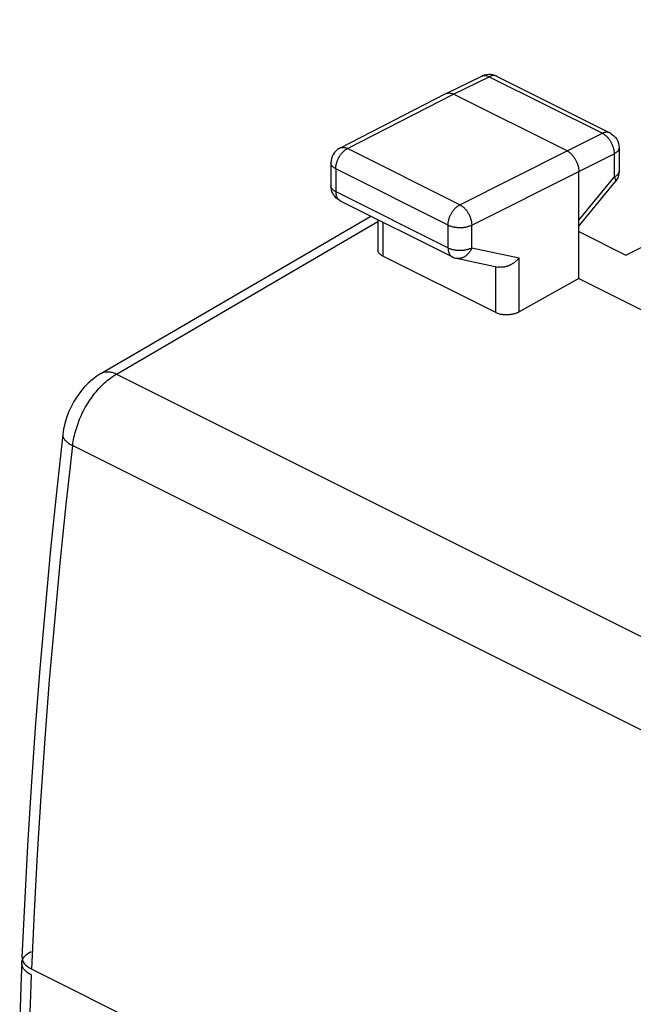
# Model space of a CAD drawing. Extents: x -23.7 to 23.7, y -29.3 to 29.3.
# Drawn here: x -23.6 to -14.5, y 7.4 to 22.1 of the extents above; entities that cross this region are included whole.
import ezdxf

# ---------------------------------------------------------------- set-up
doc = ezdxf.new("R2010")
doc.units = 0
doc.header["$LTSCALE"] = 16.335
doc.linetypes.add('PHANTOM', pattern=[0.8, 0.45, -0.05, 0.1, -0.05, 0.1, -0.05])
doc.layers.get('0').update_dxf_attribs({"linetype": 'CONTINUOUS'})
doc.layers.add('DEFAULT_3', color=7, linetype='PHANTOM')

msp = doc.modelspace()

# ---------------------------------------------------------------- linework, layer by layer
at = {"color": 7, "linetype": 'CONTINUOUS'}
for p, q in [((-14.583, 18.542), (-7.531, 22.059)), ((-17.271, 20.954), (-16.736, 21.215)), ((-16.729, 21.219), (-16.736, 21.215)), ((-16.699, 21.23), (-16.729, 21.219)), ((-16.668, 21.237), (-16.699, 21.23)), ((-16.636, 21.24), (-16.668, 21.237)), ((-16.604, 21.239), (-16.636, 21.24)), ((-16.573, 21.234), (-16.604, 21.239)), ((-16.543, 21.226), (-16.573, 21.234)), ((-16.515, 21.214), (-16.543, 21.226)), ((-16.515, 21.214), (-14.824, 20.368)), ((-18.856, 20.141), (-17.273, 20.954)), ((-17.273, 20.954), (-17.271, 20.954)), ((-17.271, 20.954), (-17.27, 20.955)), ((-17.27, 20.955), (-17.263, 20.958)), ((-17.263, 20.958), (-17.256, 20.96)), ((-17.256, 20.96), (-17.249, 20.962)), ((-17.249, 20.962), (-17.241, 20.963)), ((-17.241, 20.963), (-17.234, 20.964)), ((-17.234, 20.964), (-17.226, 20.964)), ((-17.226, 20.964), (-17.218, 20.964)), ((-17.218, 20.964), (-17.21, 20.963)), ((-17.21, 20.963), (-17.202, 20.962)), ((-17.202, 20.962), (-17.194, 20.96)), ((-17.194, 20.96), (-17.185, 20.957)), ((-17.185, 20.957), (-17.177, 20.954)), ((-17.177, 20.954), (-17.169, 20.951)), ((-17.169, 20.951), (-17.16, 20.947)), ((-15.463, 20.098), (-17.16, 20.947)), ((-14.824, 20.368), (-14.813, 20.362)), ((-14.813, 20.362), (-14.786, 20.345)), ((-14.786, 20.345), (-14.761, 20.324)), ((-14.761, 20.324), (-14.739, 20.299)), ((-14.739, 20.299), (-14.721, 20.272)), ((-14.721, 20.272), (-14.706, 20.243)), ((-14.706, 20.243), (-14.695, 20.212)), ((-14.695, 20.212), (-14.688, 20.179)), ((-14.688, 20.179), (-14.686, 20.145)), ((-18.972, 20.017), (-18.983, 19.986)), ((-18.957, 20.046), (-18.972, 20.017)), ((-18.939, 20.073), (-18.957, 20.046)), ((-18.917, 20.097), (-18.939, 20.073)), ((-18.893, 20.118), (-18.917, 20.097)), ((-18.866, 20.136), (-18.893, 20.118)), ((-18.856, 20.141), (-18.866, 20.136)), ((-15.463, 20.098), (-15.455, 20.094)), ((-15.455, 20.094), (-15.446, 20.089)), ((-15.446, 20.089), (-15.438, 20.084)), ((-15.438, 20.084), (-15.43, 20.078)), ((-15.43, 20.078), (-15.422, 20.071)), ((-15.422, 20.071), (-15.413, 20.065)), ((-15.413, 20.065), (-15.405, 20.058)), ((-15.405, 20.058), (-15.398, 20.05)), ((-15.398, 20.05), (-15.39, 20.042)), ((-15.39, 20.042), (-15.382, 20.034)), ((-15.382, 20.034), (-15.375, 20.025)), ((-15.375, 20.025), (-15.368, 20.016)), ((-15.368, 20.016), (-15.361, 20.007)), ((-15.361, 20.007), (-15.354, 19.997)), ((-14.686, 20.145), (-14.686, 19.797)), ((-18.99, 19.953), (-18.992, 19.919)), ((-18.992, 19.919), (-18.992, 19.579)), ((-18.983, 19.986), (-18.99, 19.953)), ((-15.354, 19.997), (-15.347, 19.988)), ((-15.347, 19.988), (-15.341, 19.978)), ((-15.341, 19.978), (-15.335, 19.967)), ((-15.335, 19.967), (-15.33, 19.957)), ((-15.33, 19.957), (-15.324, 19.946)), ((-15.324, 19.946), (-15.319, 19.935)), ((-15.319, 19.935), (-15.314, 19.925)), ((-15.314, 19.925), (-15.31, 19.914)), ((-15.31, 19.914), (-15.306, 19.902)), ((-15.306, 19.902), (-15.302, 19.891)), ((-15.302, 19.891), (-15.299, 19.88)), ((-15.299, 19.88), (-15.296, 19.869)), ((-15.296, 19.869), (-15.294, 19.858)), ((-15.294, 19.858), (-15.291, 19.847)), ((-15.291, 19.847), (-15.29, 19.836)), ((-15.29, 19.836), (-15.288, 19.825)), ((-15.288, 19.825), (-15.287, 19.814)), ((-15.287, 19.814), (-15.287, 19.804)), ((-15.287, 19.804), (-15.286, 19.793)), ((-15.286, 18.191), (-15.286, 19.793)), ((-14.695, 19.73), (-14.706, 19.698)), ((-14.688, 19.764), (-14.695, 19.73)), ((-14.686, 19.797), (-14.688, 19.764)), ((-18.99, 19.548), (-18.992, 19.579)), ((-15.286, 18.977), (-14.743, 19.639)), ((-14.722, 19.668), (-14.743, 19.639)), ((-14.706, 19.698), (-14.722, 19.668)), ((-18.985, 19.52), (-18.99, 19.548)), ((-18.977, 19.493), (-18.985, 19.52)), ((-18.965, 19.467), (-18.977, 19.493)), ((-18.952, 19.443), (-18.965, 19.467)), ((-18.935, 19.421), (-18.952, 19.443)), ((-18.917, 19.4), (-18.935, 19.421)), ((-18.896, 19.382), (-18.917, 19.4)), ((-18.874, 19.367), (-18.896, 19.382)), ((-18.854, 19.355), (-18.874, 19.367)), ((-18.854, 19.355), (-17.175, 18.516)), ((-22.428, 16.776), (-18.396, 19.126)), ((-18.289, 19.073), (-18.289, 18.619)), ((-15.286, 18.893), (-14.583, 18.542)), ((-18.289, 18.615), (-18.289, 18.619)), ((-18.288, 18.609), (-18.289, 18.615)), ((-18.287, 18.603), (-18.288, 18.609)), ((-18.285, 18.597), (-18.287, 18.603)), ((-18.283, 18.591), (-18.285, 18.597)), ((-18.28, 18.585), (-18.283, 18.591)), ((-18.277, 18.579), (-18.28, 18.585)), ((-18.273, 18.573), (-18.277, 18.579)), ((-18.269, 18.567), (-18.273, 18.573)), ((-18.264, 18.561), (-18.269, 18.567)), ((-18.258, 18.556), (-18.264, 18.561)), ((-18.252, 18.551), (-18.258, 18.556)), ((-18.246, 18.546), (-18.252, 18.551)), ((-18.239, 18.541), (-18.246, 18.546)), ((-18.232, 18.536), (-18.239, 18.541)), ((-18.224, 18.532), (-18.232, 18.536)), ((-18.216, 18.527), (-18.224, 18.532)), ((-16.529, 17.684), (-18.216, 18.527)), ((-17.175, 18.516), (-17.161, 18.509)), ((-17.161, 18.509), (-17.13, 18.499)), ((-17.13, 18.499), (-17.115, 18.495)), ((-17.115, 18.495), (-16.49, 18.365)), ((-16.339, 18.383), (-16.348, 18.38)), ((-16.33, 18.387), (-16.339, 18.383)), ((-16.322, 18.391), (-16.33, 18.387)), ((-16.313, 18.395), (-16.322, 18.391)), ((-16.305, 18.399), (-16.313, 18.395)), ((-16.297, 18.403), (-16.305, 18.399)), ((-16.289, 18.408), (-16.297, 18.403)), ((-16.281, 18.413), (-16.289, 18.408)), ((-16.273, 18.418), (-16.281, 18.413)), ((-16.265, 18.423), (-16.273, 18.418)), ((-16.257, 18.428), (-16.265, 18.423)), ((-16.249, 18.434), (-16.257, 18.428)), ((-16.242, 18.439), (-16.249, 18.434)), ((-16.235, 18.445), (-16.242, 18.439)), ((-16.228, 18.451), (-16.235, 18.445)), ((-16.221, 18.457), (-16.228, 18.451)), ((-16.214, 18.463), (-16.221, 18.457)), ((-16.207, 18.469), (-16.214, 18.463)), ((-16.201, 18.476), (-16.207, 18.469)), ((-16.194, 18.482), (-16.201, 18.476)), ((-16.188, 18.489), (-16.194, 18.482)), ((-16.182, 18.496), (-16.188, 18.489)), ((-16.176, 18.502), (-16.182, 18.496)), ((-16.485, 18.363), (-16.49, 18.365)), ((-16.477, 18.362), (-16.485, 18.363)), ((-16.468, 18.361), (-16.477, 18.362)), ((-16.46, 18.361), (-16.468, 18.361)), ((-16.452, 18.36), (-16.46, 18.361)), ((-16.443, 18.361), (-16.452, 18.36)), ((-16.435, 18.361), (-16.443, 18.361)), ((-16.426, 18.362), (-16.435, 18.361)), ((-16.418, 18.362), (-16.426, 18.362)), ((-16.409, 18.364), (-16.418, 18.362)), ((-16.4, 18.365), (-16.409, 18.364)), ((-16.391, 18.367), (-16.4, 18.365)), ((-16.383, 18.369), (-16.391, 18.367)), ((-16.374, 18.371), (-16.383, 18.369)), ((-16.365, 18.374), (-16.374, 18.371)), ((-16.356, 18.377), (-16.365, 18.374)), ((-16.348, 18.38), (-16.356, 18.377)), ((-15.286, 18.191), (-16.176, 17.695)), ((-15.286, 18.191), (-14.361, 17.729)), ((-16.52, 17.68), (-16.529, 17.684)), ((-16.511, 17.676), (-16.52, 17.68)), ((-16.502, 17.672), (-16.511, 17.676)), ((-16.493, 17.669), (-16.502, 17.672)), ((-16.483, 17.666), (-16.493, 17.669)), ((-16.472, 17.663), (-16.483, 17.666)), ((-16.462, 17.66), (-16.472, 17.663)), ((-16.451, 17.658), (-16.462, 17.66)), ((-16.44, 17.656), (-16.451, 17.658)), ((-16.429, 17.655), (-16.44, 17.656)), ((-16.417, 17.653), (-16.429, 17.655)), ((-16.406, 17.652), (-16.417, 17.653)), ((-16.394, 17.651), (-16.406, 17.652)), ((-16.383, 17.651), (-16.394, 17.651)), ((-16.371, 17.65), (-16.383, 17.651)), ((-16.359, 17.65), (-16.371, 17.65)), ((-16.347, 17.651), (-16.359, 17.65)), ((-16.335, 17.651), (-16.347, 17.651)), ((-16.323, 17.652), (-16.335, 17.651)), ((-16.312, 17.654), (-16.323, 17.652)), ((-16.3, 17.655), (-16.312, 17.654)), ((-16.289, 17.657), (-16.3, 17.655)), ((-16.277, 17.659), (-16.289, 17.657)), ((-16.266, 17.662), (-16.277, 17.659)), ((-16.255, 17.664), (-16.266, 17.662)), ((-16.244, 17.667), (-16.255, 17.664)), ((-16.234, 17.67), (-16.244, 17.667)), ((-16.223, 17.674), (-16.234, 17.67)), ((-16.213, 17.677), (-16.223, 17.674)), ((-16.203, 17.681), (-16.213, 17.677)), ((-16.194, 17.686), (-16.203, 17.681)), ((-16.185, 17.69), (-16.194, 17.686)), ((-16.176, 17.695), (-16.185, 17.69)), ((-22.428, 16.776), (-22.491, 16.735)), ((-22.62, 16.629), (-22.68, 16.568)), ((-22.557, 16.685), (-22.62, 16.629)), ((-22.491, 16.735), (-22.557, 16.685)), ((-22.735, 16.502), (-22.786, 16.431)), ((-22.68, 16.568), (-22.735, 16.502)), ((-22.833, 16.356), (-22.875, 16.278)), ((-22.786, 16.431), (-22.833, 16.356)), ((-22.911, 16.197), (-22.942, 16.114)), ((-22.875, 16.278), (-22.911, 16.197)), ((-22.967, 16.03), (-22.986, 15.945)), ((-22.942, 16.114), (-22.967, 16.03)), ((-22.986, 15.945), (-22.998, 15.864)), ((-22.998, 15.864), (-23.088, 15.045)), ((-23.088, 15.045), (-23.18, 14.151)), ((-23.18, 14.151), (-23.264, 13.259)), ((-23.264, 13.259), (-23.341, 12.371)), ((-23.341, 12.371), (-23.41, 11.485)), ((-23.41, 11.485), (-23.472, 10.602)), ((-23.472, 10.602), (-23.526, 9.722)), ((-23.526, 9.722), (-23.573, 8.845)), ((-23.573, 8.845), (-23.609, 8.059)), ((-23.612, 7.973), (-23.621, 7.766)), ((-23.609, 8.059), (-23.608, 8.039)), ((-23.608, 8.039), (-23.602, 8.013)), ((-23.602, 8.013), (-23.591, 7.989)), ((-23.591, 7.989), (-23.575, 7.964)), ((-23.575, 7.964), (-23.554, 7.941)), ((-23.554, 7.941), (-23.528, 7.919)), ((-23.528, 7.919), (-23.498, 7.899)), ((-23.498, 7.899), (-23.463, 7.879)), ((-23.463, 7.879), (-8.595, 0.445)), ((-23.621, 7.766), (-23.632, 7.454)), ((-23.632, 7.454), (-23.643, 7.142))]:
    msp.add_line(p, q, dxfattribs=at)
at = {"color": 9, "linetype": 'CONTINUOUS'}
for p, q in [((-17.16, 20.947), (-16.626, 21.207)), ((-16.736, 21.215), (-16.735, 21.216)), ((-16.735, 21.216), (-16.728, 21.219)), ((-16.728, 21.219), (-16.721, 21.221)), ((-16.721, 21.221), (-16.714, 21.223)), ((-16.714, 21.223), (-16.706, 21.224)), ((-16.706, 21.224), (-16.699, 21.225)), ((-16.699, 21.225), (-16.691, 21.225)), ((-16.691, 21.225), (-16.683, 21.224)), ((-16.683, 21.224), (-16.675, 21.223)), ((-16.675, 21.223), (-16.667, 21.222)), ((-16.667, 21.222), (-16.659, 21.22)), ((-16.659, 21.22), (-16.651, 21.218)), ((-16.651, 21.218), (-16.643, 21.215)), ((-16.643, 21.215), (-16.634, 21.211)), ((-16.634, 21.211), (-16.626, 21.207)), ((-16.617, 21.211), (-16.626, 21.207)), ((-16.626, 21.207), (-14.935, 20.362)), ((-16.609, 21.214), (-16.617, 21.211)), ((-16.601, 21.217), (-16.609, 21.214)), ((-16.593, 21.22), (-16.601, 21.217)), ((-16.584, 21.222), (-16.593, 21.22)), ((-16.576, 21.223), (-16.584, 21.222)), ((-16.568, 21.224), (-16.576, 21.223)), ((-16.56, 21.224), (-16.568, 21.224)), ((-16.553, 21.224), (-16.56, 21.224)), ((-16.545, 21.223), (-16.553, 21.224)), ((-16.538, 21.222), (-16.545, 21.223)), ((-16.531, 21.22), (-16.538, 21.222)), ((-16.524, 21.218), (-16.531, 21.22)), ((-16.515, 21.214), (-16.517, 21.215)), ((-18.743, 20.135), (-17.16, 20.947)), ((-15.463, 20.098), (-14.935, 20.362)), ((-14.927, 20.366), (-14.935, 20.362)), ((-14.935, 20.362), (-14.926, 20.357)), ((-14.918, 20.369), (-14.927, 20.366)), ((-14.926, 20.357), (-14.918, 20.352)), ((-14.91, 20.372), (-14.918, 20.369)), ((-14.918, 20.352), (-14.91, 20.347)), ((-14.902, 20.374), (-14.91, 20.372)), ((-14.91, 20.347), (-14.901, 20.341)), ((-14.893, 20.376), (-14.902, 20.374)), ((-14.901, 20.341), (-14.893, 20.335)), ((-14.885, 20.378), (-14.893, 20.376)), ((-14.893, 20.335), (-14.885, 20.328)), ((-14.877, 20.378), (-14.885, 20.378)), ((-14.885, 20.328), (-14.877, 20.321)), ((-14.87, 20.379), (-14.877, 20.378)), ((-14.877, 20.321), (-14.869, 20.314)), ((-14.862, 20.378), (-14.87, 20.379)), ((-14.869, 20.314), (-14.861, 20.306)), ((-14.854, 20.378), (-14.862, 20.378)), ((-14.861, 20.306), (-14.854, 20.297)), ((-14.847, 20.376), (-14.854, 20.378)), ((-14.854, 20.297), (-14.846, 20.289)), ((-14.84, 20.375), (-14.847, 20.376)), ((-14.833, 20.372), (-14.84, 20.375)), ((-14.826, 20.369), (-14.833, 20.372)), ((-14.824, 20.368), (-14.826, 20.369)), ((-18.846, 20.146), (-18.839, 20.148)), ((-18.839, 20.148), (-18.832, 20.15)), ((-18.832, 20.15), (-18.824, 20.151)), ((-18.824, 20.151), (-18.817, 20.152)), ((-18.817, 20.152), (-18.809, 20.152)), ((-18.809, 20.152), (-18.801, 20.152)), ((-18.801, 20.152), (-18.793, 20.151)), ((-18.793, 20.151), (-18.785, 20.15)), ((-18.785, 20.15), (-18.777, 20.148)), ((-18.777, 20.148), (-18.768, 20.145)), ((-14.846, 20.289), (-14.839, 20.28)), ((-14.839, 20.28), (-14.832, 20.271)), ((-14.832, 20.271), (-14.825, 20.261)), ((-14.825, 20.261), (-14.819, 20.251)), ((-14.819, 20.251), (-14.813, 20.241)), ((-14.813, 20.241), (-14.807, 20.231)), ((-14.807, 20.231), (-14.801, 20.22)), ((-14.801, 20.22), (-14.796, 20.21)), ((-14.796, 20.21), (-14.791, 20.199)), ((-14.791, 20.199), (-14.786, 20.188)), ((-14.786, 20.188), (-14.781, 20.177)), ((-14.781, 20.177), (-14.777, 20.166)), ((-14.777, 20.166), (-14.774, 20.155)), ((-14.774, 20.155), (-14.771, 20.144)), ((-18.876, 19.993), (-18.87, 20.004)), ((-18.87, 20.004), (-18.864, 20.014)), ((-18.864, 20.014), (-18.858, 20.024)), ((-18.858, 20.024), (-18.852, 20.034)), ((-18.856, 20.141), (-18.853, 20.143)), ((-18.853, 20.143), (-18.846, 20.146)), ((-18.852, 20.034), (-18.845, 20.043)), ((-18.845, 20.043), (-18.838, 20.053)), ((-18.838, 20.053), (-18.831, 20.061)), ((-18.831, 20.061), (-18.824, 20.07)), ((-18.824, 20.07), (-18.816, 20.078)), ((-18.816, 20.078), (-18.808, 20.086)), ((-18.808, 20.086), (-18.801, 20.094)), ((-18.801, 20.094), (-18.793, 20.101)), ((-18.793, 20.101), (-18.785, 20.108)), ((-18.785, 20.108), (-18.776, 20.114)), ((-18.776, 20.114), (-18.768, 20.12)), ((-18.768, 20.145), (-18.76, 20.142)), ((-18.768, 20.12), (-18.76, 20.125)), ((-18.76, 20.142), (-18.751, 20.139)), ((-18.76, 20.125), (-18.751, 20.13)), ((-18.751, 20.139), (-18.743, 20.135)), ((-18.751, 20.13), (-18.743, 20.135)), ((-17.064, 19.296), (-18.743, 20.135)), ((-17.064, 19.296), (-15.463, 20.098)), ((-15.286, 19.793), (-14.758, 20.057)), ((-14.771, 20.144), (-14.768, 20.133)), ((-14.768, 20.133), (-14.765, 20.122)), ((-14.765, 20.122), (-14.763, 20.111)), ((-14.763, 20.111), (-14.761, 20.1)), ((-14.761, 20.1), (-14.76, 20.089)), ((-14.76, 20.089), (-14.759, 20.078)), ((-14.759, 20.078), (-14.758, 20.067)), ((-14.758, 20.067), (-14.758, 20.057)), ((-14.75, 20.061), (-14.758, 20.057)), ((-14.758, 20.057), (-14.758, 19.709)), ((-14.742, 20.066), (-14.75, 20.061)), ((-14.735, 20.07), (-14.742, 20.066)), ((-14.728, 20.075), (-14.735, 20.07)), ((-14.722, 20.08), (-14.728, 20.075)), ((-14.716, 20.085), (-14.722, 20.08)), ((-14.711, 20.091), (-14.716, 20.085)), ((-14.706, 20.096), (-14.711, 20.091)), ((-14.701, 20.102), (-14.706, 20.096)), ((-14.698, 20.107), (-14.701, 20.102)), ((-14.694, 20.113), (-14.698, 20.107)), ((-14.691, 20.119), (-14.694, 20.113)), ((-14.689, 20.124), (-14.691, 20.119)), ((-14.688, 20.13), (-14.689, 20.124)), ((-14.687, 20.136), (-14.688, 20.13)), ((-14.686, 20.142), (-14.687, 20.136)), ((-14.686, 20.145), (-14.686, 20.142)), ((-18.992, 19.916), (-18.992, 19.919)), ((-18.991, 19.91), (-18.992, 19.916)), ((-18.99, 19.904), (-18.991, 19.91)), ((-18.988, 19.898), (-18.99, 19.904)), ((-18.986, 19.892), (-18.988, 19.898)), ((-18.983, 19.886), (-18.986, 19.892)), ((-18.98, 19.881), (-18.983, 19.886)), ((-18.976, 19.875), (-18.98, 19.881)), ((-18.972, 19.87), (-18.976, 19.875)), ((-18.967, 19.864), (-18.972, 19.87)), ((-18.961, 19.859), (-18.967, 19.864)), ((-18.955, 19.854), (-18.961, 19.859)), ((-18.949, 19.849), (-18.955, 19.854)), ((-18.918, 19.851), (-18.917, 19.862)), ((-18.917, 19.862), (-18.916, 19.873)), ((-18.916, 19.873), (-18.914, 19.884)), ((-18.914, 19.884), (-18.912, 19.895)), ((-18.912, 19.895), (-18.909, 19.906)), ((-18.909, 19.906), (-18.906, 19.917)), ((-18.906, 19.917), (-18.903, 19.928)), ((-18.903, 19.928), (-18.899, 19.939)), ((-18.899, 19.939), (-18.895, 19.95)), ((-18.895, 19.95), (-18.891, 19.961)), ((-18.891, 19.961), (-18.886, 19.972)), ((-18.886, 19.972), (-18.881, 19.983)), ((-18.881, 19.983), (-18.876, 19.993)), ((-18.942, 19.844), (-18.949, 19.849)), ((-18.935, 19.839), (-18.942, 19.844)), ((-18.927, 19.835), (-18.935, 19.839)), ((-18.919, 19.831), (-18.927, 19.835)), ((-18.919, 19.841), (-18.918, 19.851)), ((-18.919, 19.831), (-18.919, 19.841)), ((-18.919, 19.831), (-18.919, 19.491)), ((-17.24, 18.991), (-18.919, 19.831)), ((-16.888, 18.991), (-15.286, 19.793)), ((-15.286, 19.066), (-14.758, 19.709)), ((-14.75, 19.714), (-14.758, 19.709)), ((-14.758, 19.709), (-14.754, 19.703)), ((-14.742, 19.718), (-14.75, 19.714)), ((-14.735, 19.723), (-14.742, 19.718)), ((-14.728, 19.728), (-14.735, 19.723)), ((-14.722, 19.733), (-14.728, 19.728)), ((-14.716, 19.738), (-14.722, 19.733)), ((-14.711, 19.743), (-14.716, 19.738)), ((-14.706, 19.749), (-14.711, 19.743)), ((-14.701, 19.754), (-14.706, 19.749)), ((-14.698, 19.76), (-14.701, 19.754)), ((-14.694, 19.765), (-14.698, 19.76)), ((-14.691, 19.771), (-14.694, 19.765)), ((-14.689, 19.777), (-14.691, 19.771)), ((-14.688, 19.783), (-14.689, 19.777)), ((-14.687, 19.789), (-14.688, 19.783)), ((-14.686, 19.795), (-14.687, 19.789)), ((-14.686, 19.797), (-14.686, 19.795)), ((-18.992, 19.576), (-18.992, 19.579)), ((-18.991, 19.57), (-18.992, 19.576)), ((-18.99, 19.564), (-18.991, 19.57)), ((-18.988, 19.558), (-18.99, 19.564)), ((-14.754, 19.703), (-14.751, 19.696)), ((-14.751, 19.696), (-14.747, 19.69)), ((-14.747, 19.69), (-14.745, 19.684)), ((-14.745, 19.684), (-14.742, 19.678)), ((-14.742, 19.64), (-14.743, 19.639)), ((-14.742, 19.678), (-14.741, 19.673)), ((-14.74, 19.643), (-14.742, 19.64)), ((-14.741, 19.673), (-14.739, 19.667)), ((-14.739, 19.646), (-14.74, 19.643)), ((-14.739, 19.667), (-14.738, 19.663)), ((-14.738, 19.65), (-14.739, 19.646)), ((-14.738, 19.663), (-14.738, 19.658)), ((-14.738, 19.658), (-14.738, 19.654)), ((-14.738, 19.654), (-14.738, 19.65)), ((-18.986, 19.552), (-18.988, 19.558)), ((-18.983, 19.546), (-18.986, 19.552)), ((-18.98, 19.541), (-18.983, 19.546)), ((-18.976, 19.535), (-18.98, 19.541)), ((-18.972, 19.53), (-18.976, 19.535)), ((-18.967, 19.524), (-18.972, 19.53)), ((-18.961, 19.519), (-18.967, 19.524)), ((-18.955, 19.514), (-18.961, 19.519)), ((-18.949, 19.509), (-18.955, 19.514)), ((-18.942, 19.504), (-18.949, 19.509)), ((-18.935, 19.499), (-18.942, 19.504)), ((-18.927, 19.495), (-18.935, 19.499)), ((-18.919, 19.491), (-18.927, 19.495)), ((-18.919, 19.491), (-18.919, 19.481)), ((-18.919, 19.491), (-17.24, 18.651)), ((-18.919, 19.481), (-18.918, 19.472)), ((-18.918, 19.472), (-18.917, 19.463)), ((-18.917, 19.463), (-18.916, 19.454)), ((-18.916, 19.454), (-18.915, 19.446)), ((-18.915, 19.446), (-18.913, 19.438)), ((-18.913, 19.438), (-18.911, 19.43)), ((-18.911, 19.43), (-18.908, 19.422)), ((-18.908, 19.422), (-18.905, 19.414)), ((-18.905, 19.414), (-18.902, 19.407)), ((-18.902, 19.407), (-18.899, 19.401)), ((-18.899, 19.401), (-18.895, 19.394)), ((-18.895, 19.394), (-18.891, 19.388)), ((-18.891, 19.388), (-18.887, 19.382)), ((-18.887, 19.382), (-18.882, 19.377)), ((-18.882, 19.377), (-18.877, 19.372)), ((-18.877, 19.372), (-18.872, 19.367)), ((-18.872, 19.367), (-18.867, 19.363)), ((-18.867, 19.363), (-18.861, 19.36)), ((-18.861, 19.36), (-18.856, 19.356)), ((-18.856, 19.356), (-18.854, 19.355)), ((-17.114, 19.262), (-17.106, 19.269)), ((-17.106, 19.269), (-17.098, 19.275)), ((-17.098, 19.275), (-17.09, 19.281)), ((-17.09, 19.281), (-17.081, 19.286)), ((-17.081, 19.286), (-17.073, 19.291)), ((-17.073, 19.291), (-17.064, 19.296)), ((-17.064, 19.296), (-17.056, 19.291)), ((-17.056, 19.291), (-17.048, 19.286)), ((-17.048, 19.286), (-17.039, 19.281)), ((-17.039, 19.281), (-17.031, 19.275)), ((-17.031, 19.275), (-17.023, 19.269)), ((-17.023, 19.269), (-17.015, 19.262)), ((-17.217, 19.111), (-17.212, 19.122)), ((-17.212, 19.122), (-17.208, 19.133)), ((-17.208, 19.133), (-17.203, 19.143)), ((-17.203, 19.143), (-17.197, 19.154)), ((-17.197, 19.154), (-17.192, 19.164)), ((-17.192, 19.164), (-17.186, 19.175)), ((-17.186, 19.175), (-17.18, 19.185)), ((-17.18, 19.185), (-17.173, 19.194)), ((-17.173, 19.194), (-17.167, 19.204)), ((-17.167, 19.204), (-17.16, 19.213)), ((-17.16, 19.213), (-17.152, 19.222)), ((-17.152, 19.222), (-17.145, 19.231)), ((-17.145, 19.231), (-17.138, 19.239)), ((-17.138, 19.239), (-17.13, 19.247)), ((-17.13, 19.247), (-17.122, 19.255)), ((-17.122, 19.255), (-17.114, 19.262)), ((-17.015, 19.262), (-17.007, 19.255)), ((-17.007, 19.255), (-16.999, 19.247)), ((-16.999, 19.247), (-16.991, 19.239)), ((-16.991, 19.239), (-16.984, 19.231)), ((-16.984, 19.231), (-16.977, 19.222)), ((-16.977, 19.222), (-16.969, 19.213)), ((-16.969, 19.213), (-16.962, 19.204)), ((-16.962, 19.204), (-16.956, 19.194)), ((-16.956, 19.194), (-16.949, 19.185)), ((-16.949, 19.185), (-16.943, 19.175)), ((-16.943, 19.175), (-16.937, 19.164)), ((-16.937, 19.164), (-16.931, 19.154)), ((-16.931, 19.154), (-16.926, 19.143)), ((-16.926, 19.143), (-16.921, 19.133)), ((-16.921, 19.133), (-16.916, 19.122)), ((-16.916, 19.122), (-16.912, 19.111)), ((-22.195, 16.767), (-18.289, 19.044)), ((-18.216, 19.036), (-18.216, 18.527)), ((-17.24, 19.002), (-17.239, 19.012)), ((-17.24, 18.991), (-17.24, 19.002)), ((-17.24, 18.651), (-17.24, 18.991)), ((-17.24, 18.991), (-17.232, 18.987)), ((-17.239, 19.012), (-17.238, 19.023)), ((-17.238, 19.023), (-17.237, 19.034)), ((-17.237, 19.034), (-17.235, 19.045)), ((-17.235, 19.045), (-17.233, 19.056)), ((-17.233, 19.056), (-17.231, 19.067)), ((-17.232, 18.987), (-17.223, 18.983)), ((-17.231, 19.067), (-17.228, 19.078)), ((-17.228, 19.078), (-17.224, 19.089)), ((-17.224, 19.089), (-17.221, 19.1)), ((-17.223, 18.983), (-17.213, 18.98)), ((-17.221, 19.1), (-17.217, 19.111)), ((-17.213, 18.98), (-17.204, 18.976)), ((-17.204, 18.976), (-17.194, 18.973)), ((-17.194, 18.973), (-17.184, 18.97)), ((-17.184, 18.97), (-17.173, 18.967)), ((-16.945, 18.97), (-16.934, 18.973)), ((-16.934, 18.973), (-16.924, 18.976)), ((-16.924, 18.976), (-16.915, 18.979)), ((-16.915, 18.979), (-16.905, 18.983)), ((-16.912, 19.111), (-16.908, 19.1)), ((-16.908, 19.1), (-16.904, 19.088)), ((-16.905, 18.983), (-16.896, 18.987)), ((-16.904, 19.088), (-16.901, 19.077)), ((-16.901, 19.077), (-16.898, 19.066)), ((-16.898, 19.066), (-16.895, 19.055)), ((-16.896, 18.987), (-16.888, 18.991)), ((-16.895, 19.055), (-16.893, 19.044)), ((-16.893, 19.044), (-16.891, 19.033)), ((-16.891, 19.033), (-16.89, 19.022)), ((-16.89, 19.022), (-16.889, 19.012)), ((-16.889, 19.012), (-16.888, 19.001)), ((-16.888, 19.001), (-16.888, 18.991)), ((-16.888, 18.651), (-16.888, 18.991)), ((-17.173, 18.967), (-17.162, 18.965)), ((-17.162, 18.965), (-17.151, 18.963)), ((-17.151, 18.963), (-17.14, 18.961)), ((-17.14, 18.961), (-17.129, 18.959)), ((-17.129, 18.959), (-17.117, 18.958)), ((-17.117, 18.958), (-17.106, 18.956)), ((-17.106, 18.956), (-17.094, 18.956)), ((-17.094, 18.956), (-17.082, 18.955)), ((-17.082, 18.955), (-17.07, 18.955)), ((-17.07, 18.955), (-17.058, 18.955)), ((-17.058, 18.955), (-17.046, 18.955)), ((-17.046, 18.955), (-17.035, 18.955)), ((-17.035, 18.955), (-17.023, 18.956)), ((-17.023, 18.956), (-17.011, 18.957)), ((-17.011, 18.957), (-17, 18.959)), ((-17, 18.959), (-16.988, 18.96)), ((-16.988, 18.96), (-16.977, 18.962)), ((-16.977, 18.962), (-16.966, 18.964)), ((-16.966, 18.964), (-16.955, 18.967)), ((-16.955, 18.967), (-16.945, 18.97)), ((-17.24, 18.651), (-17.24, 18.642)), ((-17.24, 18.651), (-17.232, 18.647)), ((-17.24, 18.642), (-17.24, 18.633)), ((-17.24, 18.633), (-17.239, 18.624)), ((-17.239, 18.624), (-17.238, 18.615)), ((-17.238, 18.615), (-17.236, 18.607)), ((-17.236, 18.607), (-17.234, 18.598)), ((-17.234, 18.598), (-17.232, 18.59)), ((-17.232, 18.647), (-17.223, 18.643)), ((-17.232, 18.59), (-17.23, 18.583)), ((-17.23, 18.583), (-17.227, 18.575)), ((-17.227, 18.575), (-17.224, 18.568)), ((-17.224, 18.568), (-17.22, 18.561)), ((-17.223, 18.643), (-17.213, 18.64)), ((-17.22, 18.561), (-17.217, 18.555)), ((-17.217, 18.555), (-17.213, 18.549)), ((-17.213, 18.64), (-17.204, 18.636)), ((-17.213, 18.549), (-17.208, 18.543)), ((-17.208, 18.543), (-17.204, 18.538)), ((-17.204, 18.636), (-17.194, 18.633)), ((-17.204, 18.538), (-17.199, 18.533)), ((-17.199, 18.533), (-17.194, 18.528)), ((-17.194, 18.633), (-17.184, 18.63)), ((-17.184, 18.63), (-17.173, 18.627)), ((-17.173, 18.627), (-17.162, 18.625)), ((-17.162, 18.625), (-17.151, 18.623)), ((-17.151, 18.623), (-17.14, 18.621)), ((-17.14, 18.621), (-17.129, 18.619)), ((-17.129, 18.619), (-17.117, 18.618)), ((-17.117, 18.618), (-17.105, 18.616)), ((-17.105, 18.616), (-17.094, 18.616)), ((-17.094, 18.616), (-17.082, 18.615)), ((-17.082, 18.615), (-17.07, 18.615)), ((-17.07, 18.615), (-17.058, 18.615)), ((-17.058, 18.615), (-17.046, 18.615)), ((-17.046, 18.615), (-17.035, 18.615)), ((-17.035, 18.615), (-17.023, 18.616)), ((-17.023, 18.616), (-17.011, 18.617)), ((-17.011, 18.617), (-17, 18.619)), ((-17, 18.619), (-16.988, 18.62)), ((-16.988, 18.62), (-16.977, 18.622)), ((-16.972, 18.533), (-16.98, 18.527)), ((-16.977, 18.622), (-16.966, 18.625)), ((-16.963, 18.54), (-16.972, 18.533)), ((-16.966, 18.625), (-16.955, 18.627)), ((-16.956, 18.547), (-16.963, 18.54)), ((-16.948, 18.555), (-16.956, 18.547)), ((-16.955, 18.627), (-16.945, 18.63)), ((-16.94, 18.563), (-16.948, 18.555)), ((-16.945, 18.63), (-16.934, 18.633)), ((-16.933, 18.571), (-16.94, 18.563)), ((-16.934, 18.633), (-16.924, 18.636)), ((-16.926, 18.58), (-16.933, 18.571)), ((-16.92, 18.589), (-16.926, 18.58)), ((-16.924, 18.636), (-16.915, 18.639)), ((-16.914, 18.599), (-16.92, 18.589)), ((-16.915, 18.639), (-16.905, 18.643)), ((-16.908, 18.609), (-16.914, 18.599)), ((-16.902, 18.619), (-16.908, 18.609)), ((-16.905, 18.643), (-16.896, 18.647)), ((-16.897, 18.629), (-16.902, 18.619)), ((-16.892, 18.64), (-16.897, 18.629)), ((-16.896, 18.647), (-16.888, 18.651)), ((-16.888, 18.651), (-16.892, 18.64)), ((-16.888, 18.651), (-16.176, 18.502)), ((-17.194, 18.528), (-17.188, 18.524)), ((-17.188, 18.524), (-17.183, 18.52)), ((-17.183, 18.52), (-17.177, 18.517)), ((-17.177, 18.517), (-17.175, 18.516)), ((-17.108, 18.494), (-17.115, 18.495)), ((-17.099, 18.492), (-17.108, 18.494)), ((-17.09, 18.492), (-17.099, 18.492)), ((-17.08, 18.492), (-17.09, 18.492)), ((-17.071, 18.492), (-17.08, 18.492)), ((-17.062, 18.493), (-17.071, 18.492)), ((-17.052, 18.495), (-17.062, 18.493)), ((-17.043, 18.497), (-17.052, 18.495)), ((-17.034, 18.5), (-17.043, 18.497)), ((-17.024, 18.503), (-17.034, 18.5)), ((-17.015, 18.507), (-17.024, 18.503)), ((-17.006, 18.511), (-17.015, 18.507)), ((-16.997, 18.516), (-17.006, 18.511)), ((-16.989, 18.521), (-16.997, 18.516)), ((-16.98, 18.527), (-16.989, 18.521)), ((-16.176, 17.695), (-16.176, 18.502)), ((-16.529, 17.684), (-16.529, 18.365)), ((-22.428, 16.776), (-22.418, 16.781)), ((-22.418, 16.781), (-22.407, 16.786)), ((-22.407, 16.786), (-22.395, 16.79)), ((-22.395, 16.79), (-22.384, 16.794)), ((-22.384, 16.794), (-22.372, 16.797)), ((-22.372, 16.797), (-22.36, 16.799)), ((-22.36, 16.799), (-22.347, 16.8)), ((-22.347, 16.8), (-22.334, 16.801)), ((-22.334, 16.801), (-22.321, 16.801)), ((-22.321, 16.801), (-22.307, 16.8)), ((-22.307, 16.8), (-22.294, 16.798)), ((-22.294, 16.798), (-22.28, 16.796)), ((-22.28, 16.796), (-22.266, 16.793)), ((-22.266, 16.793), (-22.252, 16.789)), ((-22.252, 16.789), (-22.238, 16.785)), ((-22.238, 16.785), (-22.223, 16.779)), ((-22.223, 16.779), (-22.209, 16.773)), ((-22.217, 16.753), (-22.195, 16.767)), ((-22.209, 16.773), (-22.195, 16.767)), ((-22.195, 16.767), (-7.294, 9.316)), ((-22.395, 16.615), (-22.374, 16.635)), ((-22.374, 16.635), (-22.352, 16.654)), ((-22.352, 16.654), (-22.33, 16.673)), ((-22.33, 16.673), (-22.308, 16.69)), ((-22.308, 16.69), (-22.285, 16.707)), ((-22.285, 16.707), (-22.263, 16.724)), ((-22.263, 16.724), (-22.24, 16.739)), ((-22.24, 16.739), (-22.217, 16.753)), ((-22.538, 16.454), (-22.519, 16.479)), ((-22.519, 16.479), (-22.499, 16.503)), ((-22.499, 16.503), (-22.479, 16.527)), ((-22.479, 16.527), (-22.459, 16.55)), ((-22.459, 16.55), (-22.438, 16.572)), ((-22.438, 16.572), (-22.417, 16.594)), ((-22.417, 16.594), (-22.395, 16.615)), ((-22.629, 16.322), (-22.612, 16.35)), ((-22.612, 16.35), (-22.594, 16.377)), ((-22.594, 16.377), (-22.576, 16.403)), ((-22.576, 16.403), (-22.557, 16.429)), ((-22.557, 16.429), (-22.538, 16.454)), ((-22.721, 16.15), (-22.707, 16.18)), ((-22.707, 16.18), (-22.692, 16.209)), ((-22.692, 16.209), (-22.677, 16.238)), ((-22.677, 16.238), (-22.662, 16.266)), ((-22.662, 16.266), (-22.645, 16.295)), ((-22.645, 16.295), (-22.629, 16.322)), ((-22.781, 16), (-22.77, 16.03)), ((-22.77, 16.03), (-22.759, 16.061)), ((-22.759, 16.061), (-22.747, 16.091)), ((-22.747, 16.091), (-22.734, 16.121)), ((-22.734, 16.121), (-22.721, 16.15)), ((-22.817, 15.878), (-22.809, 15.909)), ((-22.809, 15.909), (-22.801, 15.939)), ((-22.801, 15.939), (-22.791, 15.97)), ((-22.791, 15.97), (-22.781, 16)), ((-22.998, 15.86), (-22.999, 15.852)), ((-22.999, 15.852), (-22.998, 15.843)), ((-22.998, 15.864), (-22.998, 15.86)), ((-22.998, 15.843), (-22.996, 15.834)), ((-22.996, 15.834), (-22.994, 15.825)), ((-22.994, 15.825), (-22.99, 15.816)), ((-22.99, 15.816), (-22.986, 15.807)), ((-22.986, 15.807), (-22.98, 15.798)), ((-22.98, 15.798), (-22.974, 15.79)), ((-22.974, 15.79), (-22.967, 15.781)), ((-22.967, 15.781), (-22.959, 15.772)), ((-22.959, 15.772), (-22.95, 15.763)), ((-22.95, 15.763), (-22.94, 15.754)), ((-22.94, 15.754), (-22.93, 15.746)), ((-22.93, 15.746), (-22.919, 15.737)), ((-22.919, 15.737), (-22.907, 15.729)), ((-22.847, 15.727), (-22.843, 15.757)), ((-22.843, 15.757), (-22.837, 15.787)), ((-22.837, 15.787), (-22.832, 15.817)), ((-22.832, 15.817), (-22.825, 15.848)), ((-22.825, 15.848), (-22.817, 15.878)), ((-22.948, 14.818), (-22.851, 15.697)), ((-22.907, 15.729), (-22.894, 15.721)), ((-22.894, 15.721), (-22.88, 15.713)), ((-22.88, 15.713), (-22.866, 15.705)), ((-22.866, 15.705), (-22.851, 15.697)), ((-22.851, 15.697), (-22.847, 15.727)), ((-22.851, 15.697), (-7.962, 8.253)), ((-23.037, 13.941), (-22.948, 14.818)), ((-23.12, 13.066), (-23.037, 13.941)), ((-23.195, 12.194), (-23.12, 13.066)), ((-23.263, 11.325), (-23.195, 12.194)), ((-23.324, 10.459), (-23.263, 11.325)), ((-23.377, 9.596), (-23.324, 10.459)), ((-23.424, 8.736), (-23.377, 9.596)), ((-23.463, 7.879), (-23.424, 8.736))]:
    msp.add_line(p, q, dxfattribs=at)
at = {"layer": 'DEFAULT_3', "color": 8, "linetype": 'PHANTOM'}
for p, q in [((-23.558, 8.082), (-23.54, 8.098)), ((-23.54, 8.098), (-23.519, 8.114)), ((-23.519, 8.114), (-23.497, 8.128)), ((-23.497, 8.128), (-23.472, 8.142)), ((-23.612, 7.976), (-23.61, 7.994)), ((-23.612, 7.973), (-23.612, 7.976)), ((-23.612, 7.957), (-23.612, 7.973)), ((-23.609, 7.939), (-23.612, 7.957)), ((-23.61, 7.994), (-23.605, 8.012)), ((-23.605, 8.012), (-23.603, 8.016)), ((-23.603, 8.016), (-23.597, 8.03)), ((-23.597, 8.03), (-23.586, 8.048)), ((-23.586, 8.048), (-23.573, 8.065)), ((-23.573, 8.065), (-23.558, 8.082)), ((-23.603, 7.92), (-23.609, 7.939)), ((-23.595, 7.902), (-23.603, 7.92)), ((-23.584, 7.885), (-23.595, 7.902)), ((-23.57, 7.867), (-23.584, 7.885)), ((-23.554, 7.851), (-23.57, 7.867)), ((-23.535, 7.835), (-23.554, 7.851)), ((-23.515, 7.82), (-23.535, 7.835)), ((-23.492, 7.805), (-23.515, 7.82)), ((-23.466, 7.792), (-23.492, 7.805))]:
    msp.add_line(p, q, dxfattribs=at)
at = {"layer": 'DEFAULT_3', "color": 9, "linetype": 'PHANTOM'}
for p, q in [((-23.483, 7.357), (-23.466, 7.792)), ((-23.498, 6.924), (-23.483, 7.357))]:
    msp.add_line(p, q, dxfattribs=at)

doc.saveas('drawing.dxf')
